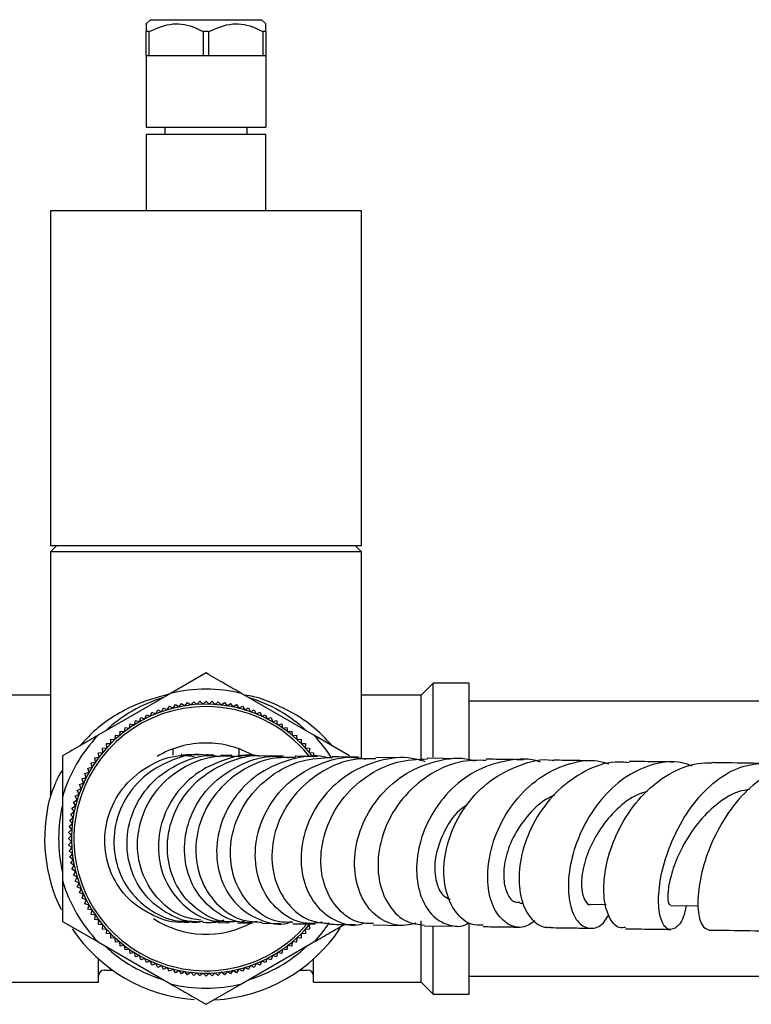
# Model space of a CAD drawing. Units: millimetres. Extents: x 3 to 4496, y 5 to 4495.
# Drawn here: x 2100 to 2162, y 3529 to 3611 of the extents above; entities that cross this region are included whole.
import ezdxf

# ---------------------------------------------------------------- set-up
doc = ezdxf.new("R2010")
doc.units = ezdxf.units.MM

msp = doc.modelspace()

# ---------------------------------------------------------------- linework, layer by layer
at = {"color": 7, "linetype": 'Continuous', "lineweight": 25}
for p, q in [((2111.306, 3611.357), (2110.956, 3611.007)), ((2111.306, 3611.357), (2120.606, 3611.357)), ((2120.956, 3611.007), (2120.606, 3611.357)), ((2111.178, 3610.357), (2110.956, 3610.357)), ((2110.956, 3608.357), (2110.956, 3610.357)), ((2111.178, 3610.357), (2111.178, 3608.357)), ((2115.735, 3608.357), (2115.735, 3610.357)), ((2116.178, 3610.357), (2115.735, 3610.357)), ((2116.178, 3610.357), (2116.178, 3608.357)), ((2120.735, 3608.357), (2120.735, 3610.357)), ((2120.956, 3610.357), (2120.735, 3610.357)), ((2120.956, 3610.357), (2120.956, 3608.357)), ((2110.956, 3608.357), (2110.956, 3602.357)), ((2110.956, 3608.357), (2120.956, 3608.357)), ((2120.956, 3608.357), (2120.956, 3602.357)), ((2110.956, 3602.357), (2120.956, 3602.357)), ((2112.506, 3602.357), (2112.506, 3601.757)), ((2119.406, 3601.757), (2119.406, 3602.357)), ((2110.956, 3601.757), (2110.956, 3595.357)), ((2120.956, 3601.757), (2110.956, 3601.757)), ((2120.956, 3595.357), (2120.956, 3601.757)), ((2102.956, 3595.357), (2102.956, 3567.357)), ((2128.956, 3595.357), (2102.956, 3595.357)), ((2128.956, 3567.357), (2128.956, 3595.357)), ((2103.456, 3567.357), (2102.956, 3566.857)), ((2128.956, 3567.357), (2102.956, 3567.357)), ((2102.956, 3566.857), (2102.956, 3546.915)), ((2128.956, 3566.857), (2102.956, 3566.857)), ((2128.956, 3566.857), (2128.456, 3567.357)), ((2128.956, 3549.501), (2128.956, 3566.857)), ((2115.956, 3556.714), (2112.987, 3554.999)), ((2134.956, 3555.857), (2133.956, 3554.857)), ((2137.956, 3555.857), (2134.956, 3555.857)), ((2134.956, 3549.661), (2134.956, 3555.857)), ((2137.956, 3549.423), (2137.956, 3555.857)), ((2102.956, 3554.857), (2097.956, 3554.857)), ((2112.987, 3554.999), (2106.925, 3551.499)), ((2124.987, 3551.499), (2118.925, 3554.999)), ((2133.956, 3554.857), (2128.956, 3554.857)), ((2133.956, 3549.459), (2133.956, 3554.857)), ((2112.241, 3553.476), (2112.403, 3553.794)), ((2112.403, 3553.794), (2112.721, 3553.632)), ((2112.721, 3553.632), (2112.897, 3553.943)), ((2112.897, 3553.943), (2113.207, 3553.767)), ((2113.207, 3553.767), (2113.397, 3554.069)), ((2113.397, 3554.069), (2113.7, 3553.879)), ((2113.7, 3553.879), (2113.903, 3554.172)), ((2113.903, 3554.172), (2114.196, 3553.969)), ((2114.196, 3553.969), (2114.413, 3554.253)), ((2114.413, 3554.253), (2114.697, 3554.037)), ((2114.697, 3554.037), (2114.926, 3554.311)), ((2114.926, 3554.311), (2115.2, 3554.082)), ((2115.2, 3554.082), (2115.44, 3554.346)), ((2115.44, 3554.346), (2115.704, 3554.105)), ((2115.704, 3554.105), (2115.956, 3554.357)), ((2115.956, 3554.357), (2116.209, 3554.105)), ((2116.209, 3554.105), (2116.472, 3554.346)), ((2116.472, 3554.346), (2116.713, 3554.082)), ((2116.713, 3554.082), (2116.987, 3554.311)), ((2116.987, 3554.311), (2117.216, 3554.037)), ((2117.216, 3554.037), (2117.5, 3554.253)), ((2117.5, 3554.253), (2117.716, 3553.969)), ((2117.716, 3553.969), (2118.01, 3554.172)), ((2118.01, 3554.172), (2118.213, 3553.879)), ((2118.213, 3553.879), (2118.515, 3554.069)), ((2118.515, 3554.069), (2118.705, 3553.767)), ((2118.705, 3553.767), (2119.016, 3553.943)), ((2119.016, 3553.943), (2119.192, 3553.632)), ((2119.192, 3553.632), (2119.51, 3553.794)), ((2119.51, 3553.794), (2119.672, 3553.476)), ((2168.956, 3554.357), (2137.956, 3554.357)), ((2110.404, 3552.642), (2110.507, 3552.984)), ((2110.507, 3552.984), (2110.849, 3552.881)), ((2110.849, 3552.881), (2110.967, 3553.218)), ((2110.967, 3553.218), (2111.304, 3553.1)), ((2111.304, 3553.1), (2111.437, 3553.432)), ((2111.437, 3553.432), (2111.768, 3553.299)), ((2111.768, 3553.299), (2111.916, 3553.624)), ((2111.916, 3553.624), (2112.241, 3553.476)), ((2119.672, 3553.476), (2119.997, 3553.624)), ((2119.997, 3553.624), (2120.145, 3553.299)), ((2120.145, 3553.299), (2120.476, 3553.432)), ((2120.476, 3553.432), (2120.609, 3553.1)), ((2120.609, 3553.1), (2120.946, 3553.218)), ((2120.946, 3553.218), (2121.064, 3552.881)), ((2121.064, 3552.881), (2121.406, 3552.984)), ((2121.406, 3552.984), (2121.509, 3552.642)), ((2109.141, 3551.808), (2109.197, 3552.161)), ((2109.197, 3552.161), (2109.549, 3552.105)), ((2109.549, 3552.105), (2109.621, 3552.455)), ((2109.621, 3552.455), (2109.971, 3552.383)), ((2109.971, 3552.383), (2110.058, 3552.729)), ((2110.058, 3552.729), (2110.404, 3552.642)), ((2121.509, 3552.642), (2121.855, 3552.729)), ((2121.855, 3552.729), (2121.942, 3552.383)), ((2121.942, 3552.383), (2122.292, 3552.455)), ((2122.292, 3552.455), (2122.363, 3552.105)), ((2122.363, 3552.105), (2122.716, 3552.161)), ((2122.716, 3552.161), (2122.772, 3551.808)), ((2108.366, 3551.161), (2108.39, 3551.518)), ((2108.39, 3551.518), (2108.746, 3551.493)), ((2108.746, 3551.493), (2108.786, 3551.848)), ((2108.786, 3551.848), (2109.141, 3551.808)), ((2122.772, 3551.808), (2123.127, 3551.848)), ((2123.127, 3551.848), (2123.166, 3551.493)), ((2123.166, 3551.493), (2123.523, 3551.518)), ((2123.523, 3551.518), (2123.547, 3551.161)), ((2127.956, 3549.785), (2124.987, 3551.499)), ((2107.296, 3550.423), (2107.652, 3550.447)), ((2107.32, 3550.067), (2107.296, 3550.423)), ((2107.644, 3550.804), (2108.001, 3550.812)), ((2107.652, 3550.447), (2107.644, 3550.804)), ((2108.001, 3550.812), (2108.009, 3551.169)), ((2108.009, 3551.169), (2108.366, 3551.161)), ((2123.547, 3551.161), (2123.904, 3551.169)), ((2123.904, 3551.169), (2123.912, 3550.812)), ((2123.912, 3550.812), (2124.269, 3550.804)), ((2124.269, 3550.804), (2124.261, 3550.447)), ((2124.261, 3550.447), (2124.617, 3550.423)), ((2124.617, 3550.423), (2124.593, 3550.067)), ((2106.653, 3549.617), (2107.005, 3549.673)), ((2106.709, 3549.264), (2106.653, 3549.617)), ((2106.965, 3550.027), (2107.32, 3550.067)), ((2107.005, 3549.673), (2106.965, 3550.027)), ((2113.204, 3549.835), (2113.204, 3550.369)), ((2114.197, 3549.806), (2114.732, 3549.854)), ((2114.729, 3549.877), (2114.353, 3549.882)), ((2118.119, 3549.825), (2117.183, 3549.839)), ((2118.709, 3550.369), (2118.709, 3549.763)), ((2120.068, 3549.795), (2118.816, 3549.814)), ((2122.449, 3549.759), (2120.872, 3549.783)), ((2124.593, 3550.067), (2124.947, 3550.027)), ((2124.947, 3550.027), (2124.907, 3549.673)), ((2132.651, 3549.604), (2130.171, 3549.642)), ((2137.177, 3549.535), (2134.468, 3549.576)), ((2106.084, 3548.756), (2106.43, 3548.843)), ((2106.171, 3548.409), (2106.084, 3548.756)), ((2106.359, 3549.192), (2106.709, 3549.264)), ((2106.43, 3548.843), (2106.359, 3549.192)), ((2105.595, 3547.847), (2105.932, 3547.965)), ((2105.83, 3548.307), (2106.171, 3548.409)), ((2105.932, 3547.965), (2105.83, 3548.307)), ((2105.382, 3547.377), (2105.713, 3547.51)), ((2105.515, 3547.046), (2105.382, 3547.377)), ((2105.713, 3547.51), (2105.595, 3547.847)), ((2103.956, 3546.357), (2103.956, 3539.357)), ((2105.019, 3546.411), (2105.337, 3546.573)), ((2105.181, 3546.093), (2105.019, 3546.411)), ((2105.19, 3546.898), (2105.515, 3547.046)), ((2105.337, 3546.573), (2105.19, 3546.898)), ((2104.745, 3545.416), (2105.047, 3545.606)), ((2104.871, 3545.917), (2105.181, 3546.093)), ((2105.047, 3545.606), (2104.871, 3545.917)), ((2104.641, 3544.911), (2104.935, 3545.114)), ((2104.844, 3544.617), (2104.641, 3544.911)), ((2104.935, 3545.114), (2104.745, 3545.416)), ((2104.503, 3543.888), (2104.777, 3544.117)), ((2104.731, 3543.614), (2104.503, 3543.888)), ((2104.56, 3544.401), (2104.844, 3544.617)), ((2104.777, 3544.117), (2104.56, 3544.401)), ((2104.456, 3542.857), (2104.709, 3543.11)), ((2104.468, 3543.373), (2104.731, 3543.614)), ((2104.709, 3543.11), (2104.468, 3543.373)), ((2104.709, 3542.605), (2104.456, 3542.857)), ((2104.468, 3542.341), (2104.709, 3542.605)), ((2104.731, 3542.1), (2104.468, 3542.341)), ((2104.503, 3541.826), (2104.731, 3542.1)), ((2104.777, 3541.598), (2104.503, 3541.826)), ((2104.56, 3541.313), (2104.777, 3541.598)), ((2104.844, 3541.097), (2104.56, 3541.313)), ((2104.641, 3540.804), (2104.844, 3541.097)), ((2104.935, 3540.6), (2104.641, 3540.804)), ((2104.745, 3540.298), (2104.935, 3540.6)), ((2105.047, 3540.108), (2104.745, 3540.298)), ((2104.871, 3539.798), (2105.047, 3540.108)), ((2105.181, 3539.622), (2104.871, 3539.798)), ((2103.956, 3539.357), (2103.956, 3535.929)), ((2105.019, 3539.303), (2105.181, 3539.622)), ((2105.337, 3539.141), (2105.019, 3539.303)), ((2105.19, 3538.816), (2105.337, 3539.141)), ((2105.515, 3538.669), (2105.19, 3538.816)), ((2105.382, 3538.337), (2105.515, 3538.669)), ((2105.713, 3538.204), (2105.382, 3538.337)), ((2105.595, 3537.868), (2105.713, 3538.204)), ((2105.932, 3537.75), (2105.595, 3537.868)), ((2105.83, 3537.408), (2105.932, 3537.75)), ((2106.171, 3537.305), (2105.83, 3537.408)), ((2106.084, 3536.959), (2106.171, 3537.305)), ((2142.199, 3537.458), (2142.482, 3537.454)), ((2148.138, 3537.367), (2149.419, 3537.347)), ((2154.838, 3537.266), (2157.134, 3537.231)), ((2106.43, 3536.872), (2106.084, 3536.959)), ((2106.359, 3536.522), (2106.43, 3536.872)), ((2106.709, 3536.45), (2106.359, 3536.522)), ((2106.653, 3536.098), (2106.709, 3536.45)), ((2103.956, 3535.929), (2106.925, 3534.215)), ((2107.005, 3536.042), (2106.653, 3536.098)), ((2106.965, 3535.687), (2107.005, 3536.042)), ((2107.32, 3535.647), (2106.965, 3535.687)), ((2107.296, 3535.291), (2107.32, 3535.647)), ((2113.827, 3535.889), (2113.976, 3535.887)), ((2114.139, 3535.884), (2114.513, 3535.878)), ((2116.96, 3535.841), (2117.901, 3535.827)), ((2118.593, 3535.816), (2119.842, 3535.797)), ((2120.654, 3535.785), (2122.218, 3535.761)), ((2124.593, 3535.647), (2124.617, 3535.291)), ((2129.952, 3535.643), (2132.411, 3535.606)), ((2133.956, 3530.857), (2133.956, 3535.989)), ((2134.23, 3535.578), (2136.954, 3535.537)), ((2137.956, 3529.857), (2137.956, 3535.81)), ((2107.652, 3535.267), (2107.296, 3535.291)), ((2107.644, 3534.91), (2107.652, 3535.267)), ((2108.001, 3534.902), (2107.644, 3534.91)), ((2108.009, 3534.545), (2108.001, 3534.902)), ((2123.912, 3534.902), (2123.904, 3534.545)), ((2124.269, 3534.91), (2123.912, 3534.902)), ((2124.617, 3535.291), (2124.261, 3535.267)), ((2124.261, 3535.267), (2124.269, 3534.91)), ((2134.956, 3529.857), (2134.956, 3535.552)), ((2106.925, 3534.215), (2112.987, 3530.715)), ((2108.366, 3534.553), (2108.009, 3534.545)), ((2108.39, 3534.197), (2108.366, 3534.553)), ((2108.746, 3534.221), (2108.39, 3534.197)), ((2108.786, 3533.866), (2108.746, 3534.221)), ((2118.925, 3530.715), (2124.987, 3534.215)), ((2123.166, 3534.221), (2123.127, 3533.866)), ((2123.523, 3534.197), (2123.166, 3534.221)), ((2123.547, 3534.553), (2123.523, 3534.197)), ((2123.904, 3534.545), (2123.547, 3534.553)), ((2109.141, 3533.906), (2108.786, 3533.866)), ((2109.197, 3533.553), (2109.141, 3533.906)), ((2109.549, 3533.609), (2109.197, 3533.553)), ((2109.621, 3533.26), (2109.549, 3533.609)), ((2109.971, 3533.331), (2109.621, 3533.26)), ((2110.058, 3532.985), (2109.971, 3533.331)), ((2121.942, 3533.331), (2121.855, 3532.985)), ((2122.292, 3533.26), (2121.942, 3533.331)), ((2122.363, 3533.609), (2122.292, 3533.26)), ((2122.716, 3533.553), (2122.363, 3533.609)), ((2122.772, 3533.906), (2122.716, 3533.553)), ((2123.127, 3533.866), (2122.772, 3533.906)), ((2106.956, 3530.857), (2106.956, 3532.795)), ((2110.404, 3533.072), (2110.058, 3532.985)), ((2110.507, 3532.73), (2110.404, 3533.072)), ((2110.849, 3532.833), (2110.507, 3532.73)), ((2110.967, 3532.496), (2110.849, 3532.833)), ((2111.304, 3532.614), (2110.967, 3532.496)), ((2111.437, 3532.283), (2111.304, 3532.614)), ((2111.768, 3532.416), (2111.437, 3532.283)), ((2111.916, 3532.09), (2111.768, 3532.416)), ((2120.145, 3532.416), (2119.997, 3532.09)), ((2120.476, 3532.283), (2120.145, 3532.416)), ((2120.609, 3532.614), (2120.476, 3532.283)), ((2120.946, 3532.496), (2120.609, 3532.614)), ((2121.064, 3532.833), (2120.946, 3532.496)), ((2121.406, 3532.73), (2121.064, 3532.833)), ((2121.509, 3533.072), (2121.406, 3532.73)), ((2121.855, 3532.985), (2121.509, 3533.072)), ((2124.956, 3530.857), (2124.956, 3532.795)), ((2107.456, 3531.857), (2108.13, 3531.857)), ((2112.241, 3532.238), (2111.916, 3532.09)), ((2112.403, 3531.92), (2112.241, 3532.238)), ((2112.721, 3532.082), (2112.403, 3531.92)), ((2112.897, 3531.772), (2112.721, 3532.082)), ((2113.207, 3531.948), (2112.897, 3531.772)), ((2113.397, 3531.646), (2113.207, 3531.948)), ((2113.7, 3531.835), (2113.397, 3531.646)), ((2113.903, 3531.542), (2113.7, 3531.835)), ((2114.196, 3531.745), (2113.903, 3531.542)), ((2114.413, 3531.461), (2114.196, 3531.745)), ((2114.697, 3531.678), (2114.413, 3531.461)), ((2114.926, 3531.403), (2114.697, 3531.678)), ((2115.2, 3531.632), (2114.926, 3531.403)), ((2115.44, 3531.369), (2115.2, 3531.632)), ((2115.704, 3531.61), (2115.44, 3531.369)), ((2115.956, 3531.357), (2115.704, 3531.61)), ((2116.209, 3531.61), (2115.956, 3531.357)), ((2116.472, 3531.369), (2116.209, 3531.61)), ((2116.713, 3531.632), (2116.472, 3531.369)), ((2116.987, 3531.403), (2116.713, 3531.632)), ((2117.216, 3531.678), (2116.987, 3531.403)), ((2117.5, 3531.461), (2117.216, 3531.678)), ((2117.716, 3531.745), (2117.5, 3531.461)), ((2118.01, 3531.542), (2117.716, 3531.745)), ((2118.213, 3531.835), (2118.01, 3531.542)), ((2118.515, 3531.646), (2118.213, 3531.835)), ((2118.705, 3531.948), (2118.515, 3531.646)), ((2119.016, 3531.772), (2118.705, 3531.948)), ((2119.192, 3532.082), (2119.016, 3531.772)), ((2119.51, 3531.92), (2119.192, 3532.082)), ((2119.672, 3532.238), (2119.51, 3531.92)), ((2119.997, 3532.09), (2119.672, 3532.238)), ((2123.783, 3531.857), (2124.456, 3531.857)), ((2097.956, 3530.857), (2106.956, 3530.857)), ((2115.956, 3529.001), (2118.925, 3530.715)), ((2124.956, 3530.857), (2133.956, 3530.857)), ((2133.956, 3530.857), (2134.956, 3529.857)), ((2137.956, 3531.357), (2168.956, 3531.357)), ((2134.956, 3529.857), (2137.956, 3529.857))]:
    msp.add_line(p, q, dxfattribs=at)
for centre, radius, start, end in [((2115.956, 3542.857), 12.5, 76.2602, 103.7398), ((2115.956, 3542.857), 12.328, 106.75376, 133.24624), ((2115.956, 3542.857), 12.328, 46.75376, 73.24624), ((2115.956, 3542.857), 11.25, 90, 319.92682), ((2115.956, 3542.857), 11.05, 90, 319.32906), ((2115.956, 3542.857), 11.25, 38.33269, 90), ((2115.956, 3542.857), 11.05, 38.78802, 90), ((2115.956, 3542.857), 12.5, 136.2602, 163.7398), ((2115.956, 3542.857), 12.5, 32.53407, 43.7398), ((2115.956, 3542.857), 8, 90, 120.79808), ((2115.956, 3542.857), 8, 59.64842, 90), ((2115.956, 3542.857), 13.5, 165.72792, 206.08449), ((2115.956, 3542.857), 12.328, 166.75376, 193.24624), ((2115.956, 3542.857), 12.5, 196.2602, 223.7398), ((2115.956, 3542.857), 8, 236.75358, 298.86408), ((2115.956, 3542.857), 12.5, 316.2602, 325.64132), ((2115.956, 3542.857), 13.5, 213.93114, 265.76687), ((2115.956, 3542.857), 13.5, 273.15978, 326.25932), ((2115.956, 3542.857), 12.328, 226.75376, 253.24624), ((2115.956, 3542.857), 12.328, 286.75376, 313.24624), ((2107.456, 3531.357), 0.5, 90, 180), ((2124.456, 3531.357), 0.5, 0, 90), ((2115.956, 3542.857), 12.5, 256.2602, 283.7398)]:
    msp.add_arc(centre, radius, start, end, dxfattribs=at)
for points, knots in [([(2110.956, 3610.977), (2110.956, 3610.987), (2110.956, 3611.123), (2110.956, 3610.754), (2110.956, 3610.414), (2110.956, 3610.357)], [0, 0, 0, 0, 0.060152, 0.842925, 1, 1, 1, 1]), ([(2111.178, 3610.357), (2111.841, 3610.648), (2113.107, 3611.202), (2114.721, 3610.867), (2115.518, 3610.466), (2115.735, 3610.357)], [0, 0, 0, 0, 0.444752, 0.849119, 1, 1, 1, 1]), ([(2116.178, 3610.357), (2116.841, 3610.648), (2118.107, 3611.202), (2119.721, 3610.867), (2120.518, 3610.466), (2120.735, 3610.357)], [0, 0, 0, 0, 0.444752, 0.849119, 1, 1, 1, 1]), ([(2120.956, 3610.357), (2120.956, 3610.464), (2120.956, 3610.84), (2120.956, 3610.92), (2120.956, 3610.977)], [0, 0, 0, 0, 0.28528, 1, 1, 1, 1]), ([(2118.925, 3554.999), (2118.467, 3555.264), (2117.448, 3555.852), (2116.486, 3556.408), (2115.956, 3556.714)], [0, 0, 0, 0, 0.450223, 1, 1, 1, 1]), ([(2112.837, 3554.944), (2111.816, 3554.653), (2110.05, 3554.15), (2108.045, 3552.992), (2106.523, 3551.87), (2105.793, 3551.041), (2105.444, 3550.644)], [0, 0, 0, 0, 0.315754, 0.546017, 0.782846, 1, 1, 1, 1]), ([(2126.513, 3550.619), (2126.123, 3551.047), (2125.234, 3552.024), (2123.573, 3553.209), (2121.727, 3554.119), (2120.369, 3554.679), (2119.436, 3554.82), (2119.165, 3554.861)], [0, 0, 0, 0, 0.237446, 0.542002, 0.729209, 0.921334, 1, 1, 1, 1]), ([(2106.925, 3551.499), (2106.467, 3551.235), (2105.448, 3550.647), (2104.486, 3550.091), (2103.956, 3549.785)], [0, 0, 0, 0, 0.450223, 1, 1, 1, 1]), ([(2103.956, 3549.785), (2103.956, 3549.575), (2103.956, 3548.472), (2103.956, 3547.303), (2103.956, 3546.357)], [0, 0, 0, 0, 0.190477, 1, 1, 1, 1]), ([(2114.137, 3535.896), (2114.115, 3535.892), (2113.262, 3535.743), (2111.53, 3536.335), (2109.387, 3537.688), (2107.912, 3539.862), (2107.328, 3542.418), (2107.723, 3545.045), (2109.056, 3547.391), (2111.157, 3549.066), (2113.273, 3549.904), (2114.566, 3549.788), (2114.961, 3549.753)], [0, 0, 0, 0, 0.003004, 0.120402, 0.237945, 0.355683, 0.473642, 0.59185, 0.710296, 0.828943, 0.947732, 1, 1, 1, 1]), ([(2115.91, 3549.822), (2115.838, 3549.836), (2114.871, 3550.018), (2112.95, 3549.452), (2110.599, 3548.105), (2108.915, 3545.931), (2108.13, 3543.361), (2108.333, 3540.721), (2109.481, 3538.364), (2111.401, 3536.692), (2113.303, 3535.86), (2114.444, 3535.96), (2114.746, 3535.987)], [0, 0, 0, 0, 0.009687, 0.128404, 0.24722, 0.36604, 0.484773, 0.603333, 0.721648, 0.839684, 0.957452, 1, 1, 1, 1]), ([(2115.689, 3535.938), (2115.527, 3535.914), (2114.551, 3535.775), (2112.772, 3536.467), (2110.797, 3537.977), (2109.539, 3540.238), (2109.197, 3542.838), (2109.836, 3545.443), (2111.396, 3547.714), (2113.68, 3549.243), (2115.757, 3549.939), (2116.923, 3549.777), (2117.172, 3549.742)], [0, 0, 0, 0, 0.023294, 0.140492, 0.257873, 0.375514, 0.493446, 0.611682, 0.730182, 0.848877, 0.967674, 1, 1, 1, 1]), ([(2115.515, 3536.042), (2115.024, 3536.11), (2113.723, 3536.291), (2111.947, 3537.637), (2110.556, 3539.754), (2110.067, 3542.34), (2110.561, 3544.982), (2111.996, 3547.336), (2114.193, 3549.039), (2116.749, 3549.932), (2118.46, 3549.744), (2119.242, 3549.658)], [0, 0, 0, 0, 0.071902, 0.190524, 0.309256, 0.427985, 0.546593, 0.66498, 0.783069, 0.90083, 1, 1, 1, 1]), ([(2120.493, 3549.744), (2120.432, 3549.758), (2119.469, 3549.99), (2117.49, 3549.545), (2114.987, 3548.361), (2113.071, 3546.318), (2111.997, 3543.819), (2111.879, 3541.175), (2112.71, 3538.736), (2114.357, 3536.915), (2116.101, 3535.934), (2117.205, 3535.955), (2117.513, 3535.961)], [0, 0, 0, 0, 0.0078893, 0.1249515, 0.2422961, 0.3600137, 0.4781467, 0.5966835, 0.7155624, 0.8346845, 0.9539305, 1, 1, 1, 1]), ([(2118.59, 3535.932), (2118.281, 3535.905), (2117.19, 3535.811), (2115.409, 3536.661), (2113.676, 3538.344), (2112.708, 3540.697), (2112.669, 3543.326), (2113.598, 3545.883), (2115.409, 3548.047), (2117.876, 3549.382), (2119.844, 3549.947), (2120.821, 3549.768), (2120.868, 3549.76)], [0, 0, 0, 0, 0.046389, 0.163992, 0.281773, 0.399823, 0.518183, 0.636849, 0.755769, 0.874842, 0.993943, 1, 1, 1, 1]), ([(2113.945, 3549.889), (2113.918, 3549.889), (2113.856, 3549.89), (2113.883, 3549.89), (2113.899, 3549.889)], [0, 0, 0, 0, 0.433723, 1, 1, 1, 1]), ([(2113.925, 3549.844), (2114.013, 3549.864), (2114.192, 3549.902), (2114.366, 3549.842), (2114.454, 3549.811)], [0, 0, 0, 0, 0.493348, 1, 1, 1, 1]), ([(2120.248, 3535.925), (2119.963, 3535.875), (2118.915, 3535.691), (2117.125, 3536.39), (2115.317, 3537.926), (2114.227, 3540.196), (2114.047, 3542.807), (2114.834, 3545.413), (2116.516, 3547.667), (2118.891, 3549.191), (2121.166, 3549.879), (2122.505, 3549.676), (2122.91, 3549.615)], [0, 0, 0, 0, 0.042666, 0.156569, 0.270632, 0.384735, 0.498743, 0.612522, 0.725934, 0.838891, 0.951359, 1, 1, 1, 1]), ([(2115.518, 3549.865), (2115.358, 3549.867), (2115.117, 3549.871), (2115.004, 3549.872), (2114.966, 3549.873)], [0, 0, 0, 0, 0.662208, 1, 1, 1, 1]), ([(2123.433, 3549.639), (2122.782, 3549.647), (2121.174, 3549.668), (2118.786, 3548.595), (2116.66, 3546.725), (2115.333, 3544.273), (2114.947, 3541.624), (2115.517, 3539.122), (2116.926, 3537.155), (2118.764, 3535.953), (2120.095, 3535.899), (2120.663, 3535.876)], [0, 0, 0, 0, 0.080797, 0.199629, 0.318657, 0.437729, 0.556709, 0.675472, 0.793935, 0.912061, 1, 1, 1, 1]), ([(2116.603, 3549.848), (2116.556, 3549.849), (2116.239, 3549.854), (2116.065, 3549.856), (2115.917, 3549.859)], [0, 0, 0, 0, 0.147624, 1, 1, 1, 1]), ([(2126.147, 3549.609), (2126.058, 3549.635), (2125.07, 3549.915), (2123.034, 3549.564), (2120.444, 3548.498), (2118.372, 3546.563), (2117.08, 3544.135), (2116.695, 3541.504), (2117.236, 3539.042), (2118.602, 3537.052), (2120.545, 3535.935), (2122.164, 3535.559), (2122.946, 3535.844), (2123.023, 3535.872)], [0, 0, 0, 0, 0.010589, 0.117484, 0.224726, 0.332445, 0.440692, 0.549469, 0.658721, 0.768339, 0.878181, 0.988087, 1, 1, 1, 1]), ([(2123.217, 3535.864), (2122.805, 3535.854), (2121.666, 3535.826), (2119.974, 3536.833), (2118.532, 3538.644), (2117.869, 3541.051), (2118.12, 3543.674), (2119.3, 3546.181), (2121.301, 3548.198), (2123.82, 3549.511), (2125.655, 3549.609), (2126.527, 3549.655)], [0, 0, 0, 0, 0.066461, 0.183594, 0.300949, 0.418616, 0.536642, 0.65502, 0.773674, 0.892479, 1, 1, 1, 1]), ([(2125.687, 3535.87), (2125.239, 3535.805), (2124.09, 3535.636), (2122.327, 3536.465), (2120.801, 3538.115), (2120.002, 3540.43), (2120.088, 3543.044), (2121.095, 3545.607), (2122.935, 3547.784), (2125.396, 3549.207), (2127.665, 3549.81), (2128.962, 3549.576), (2129.33, 3549.509)], [0, 0, 0, 0, 0.071121, 0.182398, 0.293826, 0.40525, 0.516497, 0.627396, 0.737794, 0.84758, 0.95671, 1, 1, 1, 1]), ([(2130.173, 3549.529), (2129.584, 3549.547), (2128.037, 3549.596), (2125.662, 3548.604), (2123.431, 3546.808), (2121.936, 3544.408), (2121.328, 3541.783), (2121.637, 3539.269), (2122.768, 3537.246), (2124.43, 3535.929), (2125.715, 3535.809), (2126.311, 3535.754)], [0, 0, 0, 0, 0.072553, 0.190596, 0.308934, 0.427378, 0.545732, 0.663817, 0.78151, 0.898766, 1, 1, 1, 1]), ([(2125.314, 3549.716), (2124.649, 3549.726), (2123.958, 3549.736), (2123.447, 3549.744), (2123.428, 3549.744)], [0, 0, 0, 0, 0.962504, 1, 1, 1, 1]), ([(2134.299, 3549.282), (2133.936, 3549.395), (2132.691, 3549.782), (2130.406, 3549.473), (2127.828, 3548.392), (2125.723, 3546.498), (2124.327, 3544.105), (2123.77, 3541.504), (2124.082, 3539.05), (2125.179, 3537.048), (2126.849, 3535.878), (2128.337, 3535.475), (2129.098, 3535.769), (2129.227, 3535.818)], [0, 0, 0, 0, 0.042032, 0.143918, 0.246223, 0.349105, 0.452669, 0.556928, 0.661805, 0.767152, 0.872775, 0.978474, 1, 1, 1, 1]), ([(2128.702, 3549.664), (2127.955, 3549.675), (2127.164, 3549.687), (2126.556, 3549.697), (2126.521, 3549.697)], [0, 0, 0, 0, 0.943738, 1, 1, 1, 1]), ([(2133.5, 3535.785), (2133.221, 3535.714), (2132.349, 3535.493), (2130.858, 3535.816), (2129.365, 3537.073), (2128.444, 3539.086), (2128.286, 3541.565), (2128.972, 3544.18), (2130.469, 3546.569), (2132.642, 3548.441), (2135.237, 3549.439), (2137.278, 3549.724), (2138.277, 3549.4), (2138.409, 3549.357)], [0, 0, 0, 0, 0.049044, 0.153399, 0.258244, 0.363211, 0.468095, 0.572659, 0.6767, 0.780057, 0.882638, 0.984461, 1, 1, 1, 1]), ([(2143.927, 3549.261), (2143.902, 3549.271), (2143.07, 3549.612), (2141.217, 3549.472), (2138.671, 3548.737), (2136.418, 3547.1), (2134.713, 3544.892), (2133.701, 3542.358), (2133.458, 3539.831), (2133.96, 3537.647), (2135.084, 3536.083), (2136.349, 3535.55), (2137.35, 3535.483), (2137.78, 3535.723), (2137.956, 3535.822)], [0, 0, 0, 0, 0.003049, 0.101692, 0.20071, 0.300361, 0.400809, 0.502118, 0.604215, 0.706934, 0.810063, 0.91336, 0.964422, 1, 1, 1, 1]), ([(2139.142, 3535.609), (2138.807, 3535.605), (2137.955, 3535.597), (2136.788, 3536.617), (2135.939, 3538.395), (2135.754, 3540.738), (2136.33, 3543.304), (2137.669, 3545.763), (2139.682, 3547.823), (2142.167, 3549.071), (2144.065, 3549.589), (2144.991, 3549.402), (2145.032, 3549.393)], [0, 0, 0, 0, 0.073384, 0.186601, 0.300243, 0.414505, 0.529501, 0.645201, 0.761443, 0.87801, 0.994619, 1, 1, 1, 1]), ([(2129.96, 3535.748), (2129.532, 3535.753), (2128.464, 3535.766), (2126.972, 3536.847), (2125.823, 3538.694), (2125.423, 3541.099), (2125.882, 3543.697), (2127.204, 3546.165), (2129.28, 3548.138), (2131.808, 3549.41), (2133.619, 3549.492), (2134.473, 3549.531)], [0, 0, 0, 0, 0.077093, 0.192677, 0.308563, 0.424903, 0.541741, 0.659044, 0.776706, 0.894555, 1, 1, 1, 1]), ([(2139.385, 3549.405), (2138.723, 3549.412), (2137.126, 3549.429), (2134.725, 3548.373), (2132.517, 3546.547), (2130.982, 3544.147), (2130.258, 3541.543), (2130.375, 3539.065), (2131.252, 3537.079), (2132.631, 3535.793), (2133.727, 3535.682), (2134.236, 3535.63)], [0, 0, 0, 0, 0.0827924, 0.1996876, 0.3169088, 0.4341974, 0.5513028, 0.6679995, 0.784146, 0.8996991, 1, 1, 1, 1]), ([(2142.506, 3549.454), (2142.008, 3549.461), (2140.86, 3549.479), (2139.916, 3549.493), (2139.381, 3549.501)], [0, 0, 0, 0, 0.433707, 1, 1, 1, 1]), ([(2143.462, 3535.97), (2143.166, 3535.773), (2142.434, 3535.287), (2141.194, 3535.582), (2140.093, 3536.698), (2139.474, 3538.61), (2139.508, 3541.019), (2140.262, 3543.615), (2141.71, 3546.045), (2143.735, 3548.004), (2146.13, 3549.164), (2148.207, 3549.544), (2149.338, 3549.202), (2149.662, 3549.103)], [0, 0, 0, 0, 0.067695, 0.167336, 0.267404, 0.367686, 0.46796, 0.567978, 0.667469, 0.766206, 0.864043, 0.960952, 1, 1, 1, 1]), ([(2151.343, 3549.202), (2150.953, 3549.242), (2149.707, 3549.368), (2147.603, 3548.58), (2145.335, 3546.988), (2143.56, 3544.73), (2142.436, 3542.171), (2142.032, 3539.638), (2142.32, 3537.464), (2143.178, 3535.971), (2144.096, 3535.405), (2144.639, 3535.441), (2144.744, 3535.447)], [0, 0, 0, 0, 0.052692, 0.168152, 0.284042, 0.400078, 0.515951, 0.631346, 0.745988, 0.859738, 0.972627, 1, 1, 1, 1]), ([(2148.447, 3549.363), (2147.976, 3549.371), (2146.709, 3549.39), (2145.681, 3549.406), (2145.035, 3549.415)], [0, 0, 0, 0, 0.371608, 1, 1, 1, 1]), ([(2156.626, 3548.913), (2156.343, 3549.025), (2155.333, 3549.426), (2153.429, 3549.188), (2151.163, 3548.214), (2149.152, 3546.437), (2147.58, 3544.144), (2146.566, 3541.602), (2146.171, 3539.138), (2146.377, 3537.08), (2147.084, 3535.694), (2148.097, 3535.233), (2149.064, 3535.518), (2149.502, 3536.261), (2149.65, 3536.511)], [0, 0, 0, 0, 0.034692, 0.123803, 0.21328, 0.303388, 0.394344, 0.4862, 0.578855, 0.6721, 0.765653, 0.859237, 0.952624, 1, 1, 1, 1]), ([(2151.042, 3535.437), (2150.869, 3535.41), (2150.356, 3535.329), (2149.653, 3536.172), (2149.183, 3537.786), (2149.245, 3540.019), (2149.916, 3542.536), (2151.2, 3545.033), (2153.028, 3547.189), (2155.252, 3548.678), (2157.084, 3549.239), (2158.086, 3549.194), (2158.285, 3549.185)], [0, 0, 0, 0, 0.056877, 0.168336, 0.280408, 0.393375, 0.507372, 0.62238, 0.738199, 0.854539, 0.971084, 1, 1, 1, 1]), ([(2155.09, 3549.262), (2154.713, 3549.268), (2153.356, 3549.289), (2152.19, 3549.307), (2151.348, 3549.319)], [0, 0, 0, 0, 0.27777, 1, 1, 1, 1]), ([(2156.131, 3537.246), (2156.053, 3536.906), (2155.832, 3535.956), (2155.177, 3535.247), (2154.453, 3535.221), (2153.906, 3536.155), (2153.733, 3537.883), (2154.047, 3540.189), (2154.901, 3542.763), (2156.271, 3545.262), (2158.062, 3547.35), (2160.134, 3548.769), (2161.947, 3549.185), (2163.32, 3549.153), (2163.929, 3548.858), (2164.21, 3548.722)], [0, 0, 0, 0, 0.0484, 0.135078, 0.222399, 0.310263, 0.398515, 0.486905, 0.575171, 0.663025, 0.750196, 0.836533, 0.92205, 0.964033, 1, 1, 1, 1]), ([(2166.099, 3548.99), (2165.615, 3549.003), (2164.395, 3549.036), (2162.445, 3548.027), (2160.465, 3546.243), (2158.849, 3543.878), (2157.716, 3541.296), (2157.121, 3538.823), (2157.049, 3536.817), (2157.394, 3535.463), (2157.82, 3535.307), (2158.029, 3535.231)], [0, 0, 0, 0, 0.077115, 0.194036, 0.311316, 0.428605, 0.545584, 0.661848, 0.777016, 0.89097, 1, 1, 1, 1]), ([(2162.617, 3549.148), (2161.418, 3549.166), (2159.917, 3549.189), (2158.559, 3549.21), (2158.286, 3549.214)], [0, 0, 0, 0, 0.798385, 1, 1, 1, 1]), ([(2103.956, 3548.614), (2103.891, 3548.517), (2103.599, 3548.085), (2103.3, 3547.357), (2103.034, 3546.685), (2102.887, 3546.227), (2102.875, 3546.186), (2102.867, 3546.16)], [0, 0, 0, 0, 0.0812167, 0.359316, 0.6411518, 0.7650093, 1, 1, 1, 1]), ([(2102.949, 3546.913), (2102.952, 3546.867), (2102.96, 3546.739), (2102.942, 3546.611), (2102.931, 3546.529)], [0, 0, 0, 0, 0.3601213, 1, 1, 1, 1]), ([(2145.103, 3546.482), (2144.861, 3546.372), (2143.976, 3545.971), (2142.743, 3544.721), (2141.57, 3542.97), (2140.924, 3541.111), (2140.79, 3539.427), (2141.116, 3538.176), (2141.658, 3537.497), (2142.064, 3537.53), (2142.205, 3537.542)], [0, 0, 0, 0, 0.053878, 0.197304, 0.341723, 0.486828, 0.63231, 0.777763, 0.922822, 1, 1, 1, 1]), ([(2152.862, 3546.808), (2152.591, 3546.726), (2151.675, 3546.452), (2150.294, 3545.352), (2148.886, 3543.721), (2147.908, 3541.864), (2147.39, 3540.083), (2147.319, 3538.576), (2147.607, 3537.665), (2147.955, 3537.243), (2148.138, 3537.367), (2148.138, 3537.367)], [0, 0, 0, 0, 0.055979, 0.189165, 0.323407, 0.458455, 0.594024, 0.729699, 0.86509, 0.999918, 1, 1, 1, 1]), ([(2161.43, 3546.966), (2161.138, 3546.924), (2160.231, 3546.793), (2158.78, 3545.883), (2157.231, 3544.415), (2155.991, 3542.618), (2155.128, 3540.777), (2154.657, 3539.117), (2154.545, 3537.909), (2154.661, 3537.277), (2154.801, 3537.332), (2154.845, 3537.349)], [0, 0, 0, 0, 0.059034, 0.183158, 0.308323, 0.434362, 0.561045, 0.687961, 0.814718, 0.940994, 1, 1, 1, 1]), ([(2137.757, 3545.654), (2137.565, 3545.519), (2136.712, 3544.919), (2135.743, 3543.327), (2135.036, 3541.254), (2135.092, 3539.385), (2135.617, 3538.121), (2136.168, 3537.88), (2136.372, 3537.791)], [0, 0, 0, 0, 0.059168, 0.263042, 0.468073, 0.673673, 0.87921, 1, 1, 1, 1]), ([(2114.138, 3535.948), (2114.045, 3535.918), (2113.896, 3535.871), (2113.747, 3535.907), (2113.691, 3535.92)], [0, 0, 0, 0, 0.627237, 1, 1, 1, 1]), ([(2114.6, 3535.883), (2114.589, 3535.881), (2114.466, 3535.859), (2114.344, 3535.904), (2114.233, 3535.945)], [0, 0, 0, 0, 0.087876, 1, 1, 1, 1]), ([(2114.751, 3535.875), (2114.789, 3535.874), (2114.901, 3535.872), (2115.142, 3535.869), (2115.299, 3535.866)], [0, 0, 0, 0, 0.344323, 1, 1, 1, 1]), ([(2115.16, 3535.938), (2115.104, 3535.918), (2114.992, 3535.877), (2114.877, 3535.903), (2114.819, 3535.915)], [0, 0, 0, 0, 0.497359, 1, 1, 1, 1]), ([(2115.5, 3535.884), (2115.467, 3535.877), (2115.402, 3535.863), (2115.339, 3535.884), (2115.309, 3535.894)], [0, 0, 0, 0, 0.5161286, 1, 1, 1, 1]), ([(2115.697, 3535.86), (2115.847, 3535.858), (2116.022, 3535.855), (2116.341, 3535.851), (2116.387, 3535.85)], [0, 0, 0, 0, 0.857012, 1, 1, 1, 1]), ([(2117.411, 3536.043), (2117.089, 3535.917), (2116.747, 3535.784), (2116.409, 3535.857), (2116.389, 3535.862)], [0, 0, 0, 0, 0.94144, 1, 1, 1, 1]), ([(2118.607, 3535.927), (2118.729, 3535.91), (2118.963, 3535.878), (2119.178, 3535.988), (2119.28, 3536.04)], [0, 0, 0, 0, 0.521759, 1, 1, 1, 1]), ([(2123.213, 3535.746), (2123.233, 3535.746), (2123.738, 3535.738), (2124.421, 3535.728), (2125.078, 3535.718)], [0, 0, 0, 0, 0.039384, 1, 1, 1, 1]), ([(2124.987, 3534.215), (2125.447, 3534.48), (2126.316, 3534.982), (2127.138, 3535.456), (2127.526, 3535.68)], [0, 0, 0, 0, 0.528167, 1, 1, 1, 1]), ([(2126.303, 3535.699), (2126.339, 3535.698), (2126.941, 3535.689), (2127.725, 3535.677), (2128.462, 3535.666)], [0, 0, 0, 0, 0.059999, 1, 1, 1, 1]), ([(2139.136, 3535.504), (2139.681, 3535.495), (2140.618, 3535.481), (2141.758, 3535.464), (2142.236, 3535.456)], [0, 0, 0, 0, 0.580624, 1, 1, 1, 1]), ([(2144.744, 3535.418), (2145.414, 3535.408), (2146.444, 3535.392), (2147.715, 3535.373), (2148.161, 3535.366)], [0, 0, 0, 0, 0.649634, 1, 1, 1, 1]), ([(2151.041, 3535.322), (2151.913, 3535.309), (2153.097, 3535.291), (2154.474, 3535.27), (2154.838, 3535.265)], [0, 0, 0, 0, 0.736158, 1, 1, 1, 1]), ([(2158.027, 3535.216), (2158.315, 3535.212), (2159.666, 3535.191), (2161.16, 3535.168), (2162.335, 3535.151)], [0, 0, 0, 0, 0.213736, 1, 1, 1, 1]), ([(2112.987, 3530.715), (2113.446, 3530.45), (2114.464, 3529.862), (2115.427, 3529.306), (2115.956, 3529.001)], [0, 0, 0, 0, 0.450223, 1, 1, 1, 1])]:
    msp.add_open_spline(points, degree=3, knots=knots, dxfattribs=at)

doc.saveas('drawing.dxf')
